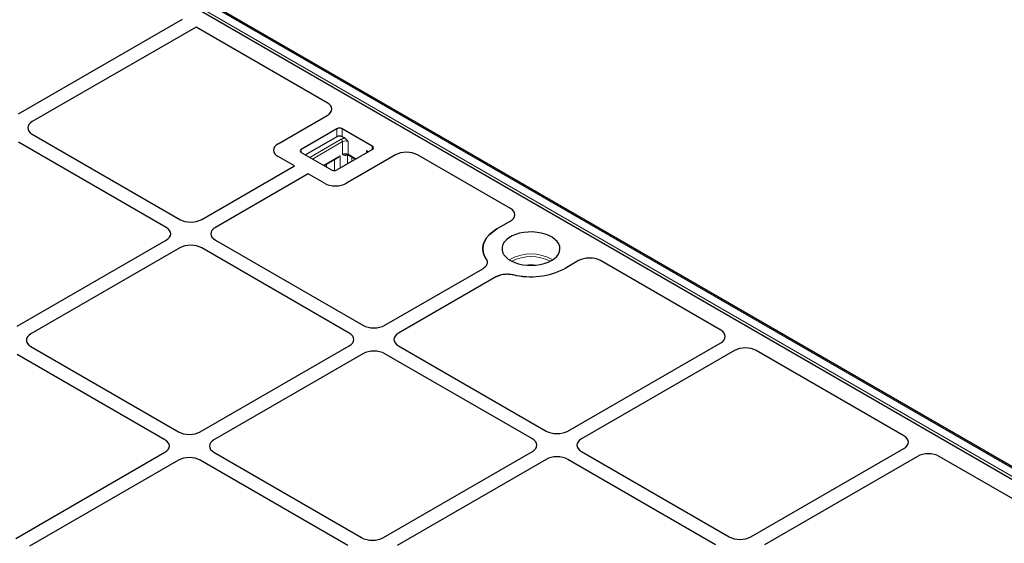
# Model space of a CAD drawing. Units: millimetres. Extents: x 0 to 420, y 0 to 297.
# Drawn here: x 347 to 383, y 122 to 142 of the extents above; entities that cross this region are included whole.
import ezdxf

# ---------------------------------------------------------------- set-up
doc = ezdxf.new("R2010")
doc.units = ezdxf.units.MM

msp = doc.modelspace()

# ---------------------------------------------------------------- linework, layer by layer
at = {"color": 8, "linetype": 'Continuous', "lineweight": 18}
for p, q in [((388.3973, 122.29833), (347.18506, 146.08965)), ((346.91417, 145.93327), (388.1264, 122.14195)), ((358.75049, 137.23918), (358.75049, 137.5308)), ((358.95252, 137.5308), (358.95252, 137.23918)), ((357.75301, 136.47382), (358.91464, 137.14442)), ((358.96515, 137.05694), (357.85403, 136.4155)), ((358.96515, 136.59034), (358.96515, 137.05694)), ((359.16718, 137.05694), (359.16718, 136.59034)), ((360.06369, 136.77271), (360.06369, 136.88934)), ((357.43729, 136.77271), (357.43729, 136.65608)), ((358.25816, 136.18221), (358.86918, 136.53495)), ((358.86918, 136.53495), (358.86918, 136.08314)), ((359.13846, 136.57375), (359.108, 136.55617)), ((359.15134, 136.24602), (359.15134, 136.58118)), ((359.16718, 136.59034), (359.45748, 136.42276)), ((359.84903, 136.64879), (359.84903, 136.72164)), ((358.37469, 136.22532), (358.37469, 136.11494)), ((358.66715, 135.9911), (358.66715, 136.39415)), ((359.30812, 136.48482), (359.30812, 136.33653))]:
    msp.add_line(p, q, dxfattribs=at)
at = {"color": 7, "linetype": 'Continuous', "lineweight": 25}
for p, q in [((388.46873, 122.3054), (347.25649, 146.09672)), ((347.15157, 145.69147), (387.75176, 122.25348)), ((346.98762, 138.08791), (353.04313, 141.58369)), ((353.5482, 141.29211), (347.49269, 137.79634)), ((358.39933, 138.49162), (353.5482, 141.29211)), ((356.57811, 136.97649), (358.39594, 138.0259)), ((347.49269, 137.33046), (352.94862, 134.18082)), ((358.75049, 137.5308), (357.43729, 136.77271)), ((358.75049, 137.23918), (357.58886, 136.56859)), ((360.06369, 136.88934), (358.95252, 137.5308)), ((359.05424, 137.18046), (358.95252, 137.23918)), ((352.44355, 133.88924), (346.98762, 137.03889)), ((357.18475, 136.16041), (356.57811, 136.51061)), ((357.43729, 136.65608), (358.54846, 136.01462)), ((358.75049, 136.01462), (360.06369, 136.77271)), ((360.92132, 136.56803), (359.10349, 135.51862)), ((359.18197, 136.55764), (359.43655, 136.41067)), ((359.91212, 136.68522), (359.84903, 136.72164)), ((365.16735, 134.58452), (361.72805, 136.56999)), ((353.75564, 134.18082), (357.18475, 136.16041)), ((358.27908, 136.17013), (358.80208, 136.47204)), ((357.68983, 135.86883), (354.26071, 133.88924)), ((358.29647, 135.51862), (357.68983, 135.86883)), ((364.66584, 133.83125), (365.16396, 134.11881)), ((346.93711, 130.24457), (352.44355, 133.42336)), ((354.26071, 133.42336), (359.71664, 130.27372)), ((352.94862, 133.13179), (347.44218, 129.95299)), ((359.21157, 129.98215), (353.75564, 133.13179)), ((367.68934, 132.66094), (367.19122, 132.37338)), ((372.94553, 130.09428), (368.49607, 132.66289)), ((360.52366, 130.27372), (364.14438, 132.36392)), ((364.64946, 132.07235), (361.02874, 129.98215)), ((367.29168, 126.36663), (372.94213, 129.62856)), ((347.44218, 129.48711), (352.89812, 126.33747)), ((353.70513, 126.33747), (359.21157, 129.51627)), ((359.71664, 129.22469), (354.21021, 126.04589)), ((365.97959, 126.07505), (360.52366, 129.22469)), ((361.02874, 129.51627), (366.48467, 126.36663)), ((373.44721, 129.33699), (367.79676, 126.07505)), ((379.71355, 126.18718), (374.25394, 129.33895)), ((352.39304, 126.04589), (346.93711, 129.19554)), ((346.8866, 122.40122), (352.39304, 125.58002)), ((354.21021, 125.58002), (359.66614, 122.43037)), ((360.47315, 122.43037), (365.97959, 125.60917)), ((367.79676, 125.60917), (373.25269, 122.45953)), ((374.0597, 122.45953), (379.71016, 125.72147)), ((352.89812, 125.28844), (347.39168, 122.10964)), ((359.16106, 122.1388), (353.70513, 125.28844)), ((366.48467, 125.3176), (360.97823, 122.1388)), ((372.74761, 122.16796), (367.29168, 125.3176)), ((380.21523, 125.42989), (374.56478, 122.16796)), ((386.52766, 122.25348), (381.02196, 125.43185))]:
    msp.add_line(p, q, dxfattribs=at)
at = {"color": 7, "linetype": 'Continuous', "lineweight": 25, "flags": 128}
for points in [[(364.27067, 132.71927), (364.19883, 132.84614), (364.15599, 132.9773), (364.14287, 133.11056), (364.15968, 133.24368), (364.20615, 133.37443), (364.28149, 133.50062), (364.38444, 133.62013), (364.51328, 133.73096), (364.66584, 133.83125)], [(364.66584, 133.83125), (364.51328, 133.73096), (364.38444, 133.62013), (364.28149, 133.50062), (364.20615, 133.37443), (364.15968, 133.24368), (364.14287, 133.11056), (364.15599, 132.9773), (364.19883, 132.84614), (364.27067, 132.71927)], [(366.68614, 132.66495), (366.79291, 132.73684), (366.87942, 132.8173), (366.94365, 132.90443), (366.98407, 132.9962), (366.99976, 133.09047), (366.99034, 133.185), (366.95603, 133.2776), (366.89764, 133.3661), (366.81653, 133.4484), (366.71461, 133.5226), (366.59426, 133.58695), (366.45831, 133.63993), (366.30994, 133.68032), (366.15263, 133.70715), (365.99007, 133.71981), (365.82606, 133.718), (365.66446, 133.70176), (365.50905, 133.67146), (365.36347, 133.62782), (365.23113, 133.57187), (365.11514, 133.50491), (365.01822, 133.42852), (364.94263, 133.34447), (364.89015, 133.25476), (364.86201, 133.16147), (364.85887, 133.06679), (364.8808, 132.97294), (364.92729, 132.88213), (364.99724, 132.79648), (365.08903, 132.718), (365.20049, 132.64852), (365.32902, 132.58968), (365.47159, 132.54286), (365.62488, 132.50915), (365.78529, 132.48934), (365.94905, 132.4839), (366.11233, 132.49296), (366.27131, 132.5163), (366.42225, 132.55337), (366.56162, 132.60331), (366.68614, 132.66495)]]:
    msp.add_lwpolyline(points, dxfattribs=at)
at = {"color": 7, "linetype": 'Continuous', "lineweight": 25}
for centre, radius, start, end in [((358.85151, 137.33585), 0.21957, 62.609672, 117.390328), ((358.85151, 137.04422), 0.21957, 62.609672, 117.390328), ((360.04156, 136.83103), 0.06237, 290.783421, 69.216579), ((357.45942, 136.7144), 0.06237, 110.783421, 249.216579), ((359.81678, 136.65313), 0.07573, 14.778021, 64.78996), ((358.64947, 136.20958), 0.21957, 242.609672, 297.390328), ((365.9213, 134.8499), 2.78314, 256.36052, 297.148024), ((365.92333, 134.83273), 2.76694, 256.235787, 297.272758)]:
    msp.add_arc(centre, radius, start, end, dxfattribs=at)
at = {"color": 8, "linetype": 'Continuous', "lineweight": 18}
for centre, radius, start, end in [((359.05815, 136.87695), 0.30354, 90.737437, 118.214582), ((358.85549, 137.05195), 0.10977, 2.605478, 57.394522), ((359.06616, 136.86198), 0.21957, 62.609672, 117.390328), ((359.06616, 136.39539), 0.21957, 62.609672, 117.390328), ((359.14293, 136.56004), 0.03514, 124.615592, 186.335134), ((359.20218, 136.58648), 0.03521, 173.701153, 234.986667), ((365.92853, 131.30243), 1.6076, 59.956543, 120.043457), ((365.92853, 131.28566), 1.52405, 62.433974, 117.566026), ((365.92853, 131.68363), 0.83277, 76.637544, 103.362456)]:
    msp.add_arc(centre, radius, start, end, dxfattribs=at)
at = {"color": 7, "linetype": 'Continuous', "lineweight": 25}
for centre, major_axis, ratio, start_param, end_param in [((357.98835, 138.25777), (0.57672, 0.00414), 0.57305817, 5.4931438, 7.05665631), ((357.98835, 138.25777), (0.57672, 0.00414), 0.57305817, 5.4931438, 7.05665631), ((347.89842, 137.5634), (0.573, 0), 0.57570865, 2.35756402, 3.92562129), ((347.89842, 137.5634), (0.573, 0), 0.57570865, 2.35756402, 3.92562129), ((356.98383, 136.74355), (0.573, 0), 0.57570865, 2.35756402, 3.92562129), ((356.98383, 136.74355), (0.573, 0), 0.57570865, 2.35756402, 3.92562129), ((361.32296, 136.33274), (0.57253, 0.00423), 0.58146625, 0.78050994, 2.34402245), ((361.32296, 136.33274), (0.57253, 0.00423), 0.58146625, 0.78050994, 2.34402245), ((358.69998, 135.75284), (0.57143, 0), 0.5788711, 3.92836034, 5.49641762), ((358.69998, 135.75284), (0.57143, 0), 0.5788711, 3.92836034, 5.49641762), ((364.75637, 134.35067), (0.57672, 0.00414), 0.57305817, 5.4931438, 7.05665631), ((364.75637, 134.35067), (0.57672, 0.00414), 0.57305817, 5.4931438, 7.05665631), ((353.35213, 134.41504), (0.57143, 0), 0.5788711, 3.92836034, 5.49641762), ((353.35213, 134.41504), (0.57143, 0), 0.5788711, 3.92836034, 5.49641762), ((352.03782, 133.6563), (0.573, 0), 0.57570865, 5.49915667, 7.06721394), ((352.03782, 133.6563), (0.573, 0), 0.57570865, 5.49915667, 7.06721394), ((354.66644, 133.6563), (0.573, 0), 0.57570865, 2.35756402, 3.92562129), ((354.66644, 133.6563), (0.573, 0), 0.57570865, 2.35756402, 3.92562129), ((353.35213, 132.89757), (0.57143, 0), 0.5788711, 0.78676769, 2.35482496), ((353.35213, 132.89757), (0.57143, 0), 0.5788711, 0.78676769, 2.35482496), ((368.09098, 132.42564), (0.57253, 0.00423), 0.58146625, 0.78050994, 2.34402245), ((368.09098, 132.42564), (0.57253, 0.00423), 0.58146625, 0.78050994, 2.34402245), ((347.84791, 129.72005), (0.573, 0), 0.57570865, 2.35756402, 3.92562129), ((347.84791, 129.72005), (0.573, 0), 0.57570865, 2.35756402, 3.92562129), ((358.80584, 129.74921), (0.573, 0), 0.57570865, 5.49915667, 7.06721394), ((358.80584, 129.74921), (0.573, 0), 0.57570865, 5.49915667, 7.06721394), ((360.12015, 130.50794), (0.57143, 0), 0.5788711, 3.92836034, 5.49641762), ((360.12015, 130.50794), (0.57143, 0), 0.5788711, 3.92836034, 5.49641762), ((361.43446, 129.74921), (0.573, 0), 0.57570865, 2.35756402, 3.92562129), ((361.43446, 129.74921), (0.573, 0), 0.57570865, 2.35756402, 3.92562129), ((372.53455, 129.86043), (0.57672, 0.00414), 0.57305817, 5.4931438, 7.05665631), ((372.53455, 129.86043), (0.57672, 0.00414), 0.57305817, 5.4931438, 7.05665631), ((360.12015, 128.99048), (0.57143, 0), 0.5788711, 0.78676769, 2.35482496), ((360.12015, 128.99048), (0.57143, 0), 0.5788711, 0.78676769, 2.35482496), ((373.84885, 129.10169), (0.57253, 0.00423), 0.58146625, 0.78050994, 2.34402245), ((373.84885, 129.10169), (0.57253, 0.00423), 0.58146625, 0.78050994, 2.34402245), ((353.30162, 126.57169), (0.57143, 0), 0.5788711, 3.92836034, 5.49641762), ((353.30162, 126.57169), (0.57143, 0), 0.5788711, 3.92836034, 5.49641762), ((366.88817, 126.60085), (0.57143, 0), 0.5788711, 3.92836034, 5.49641762), ((366.88817, 126.60085), (0.57143, 0), 0.5788711, 3.92836034, 5.49641762), ((351.98732, 125.81296), (0.573, 0), 0.57570865, 5.49915667, 7.06721394), ((351.98732, 125.81296), (0.573, 0), 0.57570865, 5.49915667, 7.06721394), ((354.61593, 125.81296), (0.573, 0), 0.57570865, 2.35756402, 3.92562129), ((354.61593, 125.81296), (0.573, 0), 0.57570865, 2.35756402, 3.92562129), ((365.57387, 125.84211), (0.573, 0), 0.57570865, 5.49915667, 7.06721394), ((365.57387, 125.84211), (0.573, 0), 0.57570865, 5.49915667, 7.06721394), ((368.20248, 125.84211), (0.573, 0), 0.57570865, 2.35756402, 3.92562129), ((368.20248, 125.84211), (0.573, 0), 0.57570865, 2.35756402, 3.92562129), ((379.30257, 125.95333), (0.57672, 0.00414), 0.57305817, 5.4931438, 7.05665631), ((379.30257, 125.95333), (0.57672, 0.00414), 0.57305817, 5.4931438, 7.05665631), ((353.30162, 125.05422), (0.57143, 0), 0.5788711, 0.78676769, 2.35482496), ((353.30162, 125.05422), (0.57143, 0), 0.5788711, 0.78676769, 2.35482496), ((366.88817, 125.08338), (0.57143, 0), 0.5788711, 0.78676769, 2.35482496), ((366.88817, 125.08338), (0.57143, 0), 0.5788711, 0.78676769, 2.35482496), ((380.61688, 125.1946), (0.57253, 0.00423), 0.58146625, 0.78050994, 2.34402245), ((380.61688, 125.1946), (0.57253, 0.00423), 0.58146625, 0.78050994, 2.34402245), ((360.06964, 122.66459), (0.57143, 0), 0.5788711, 3.92836034, 5.49641762), ((360.06964, 122.66459), (0.57143, 0), 0.5788711, 3.92836034, 5.49641762), ((373.6562, 122.69375), (0.57143, 0), 0.5788711, 3.92836034, 5.49641762), ((373.6562, 122.69375), (0.57143, 0), 0.5788711, 3.92836034, 5.49641762)]:
    msp.add_ellipse(centre, major_axis=major_axis, ratio=ratio, start_param=start_param, end_param=end_param, dxfattribs=at)
for points, knots in [([(359.05424, 137.18046), (359.06608, 137.172), (359.10376, 137.14505), (359.13926, 137.09573), (359.16369, 137.06181), (359.16705, 137.05711), (359.16718, 137.05694)], [0, 0, 0, 0, 0.283116416, 0.90121032, 0.996395094, 1, 1, 1, 1]), ([(358.86918, 136.53495), (358.86906, 136.53477), (358.86393, 136.52763), (358.84553, 136.50537), (358.82337, 136.48174), (358.8033, 136.47324), (358.80181, 136.47261)], [0, 0, 0, 0, 0.00690055, 0.28773105, 0.94731442, 1, 1, 1, 1]), ([(359.09843, 136.58138), (359.10461, 136.58102), (359.12907, 136.57957), (359.15869, 136.56964), (359.17617, 136.56063), (359.18197, 136.55764)], [0, 0, 0, 0, 0.18462809, 0.72934689, 1, 1, 1, 1]), ([(364.27067, 132.71927), (364.28692, 132.68858), (364.31945, 132.62719), (364.30702, 132.53009), (364.25239, 132.43779), (364.18043, 132.38858), (364.14438, 132.36392)], [0, 0, 0, 0, 0.24951888, 0.49925826, 0.74913851, 1, 1, 1, 1]), ([(364.27067, 132.71927), (364.28869, 132.6835), (364.32473, 132.61197), (364.29648, 132.49962), (364.22701, 132.41626), (364.16415, 132.37644), (364.14438, 132.36392)], [0, 0, 0, 0, 0.289191, 0.57839144, 0.86740546, 1, 1, 1, 1]), ([(364.64946, 132.07235), (364.69192, 132.09306), (364.77688, 132.13449), (364.93638, 132.16613), (365.10486, 132.17348), (365.21155, 132.15467), (365.265, 132.14525)], [0, 0, 0, 0, 0.24951888, 0.49925826, 0.74913851, 1, 1, 1, 1]), ([(364.64946, 132.07235), (364.69932, 132.09599), (364.79903, 132.14328), (364.98905, 132.17253), (365.14913, 132.16849), (365.23728, 132.15081), (365.265, 132.14525)], [0, 0, 0, 0, 0.289191014, 0.578391469, 0.86740551, 1, 1, 1, 1])]:
    msp.add_open_spline(points, degree=3, knots=knots, dxfattribs=at)
at = {"color": 8, "linetype": 'Continuous', "lineweight": 18}
for points, knots in [([(358.96515, 136.59034), (358.9653, 136.59037), (358.97256, 136.59159), (358.98781, 136.59323), (359.02883, 136.59401), (359.06723, 136.5853), (359.09638, 136.58312), (359.09855, 136.58295)], [0, 0, 0, 0, 0.00412229, 0.20269451, 0.3929643, 0.95485714, 1, 1, 1, 1]), ([(359.108, 136.55617), (359.09516, 136.55023), (359.0689, 136.5381), (359.02555, 136.54016), (358.9966, 136.55877), (358.97612, 136.57878), (358.96889, 136.58639), (358.96523, 136.59025), (358.96515, 136.59034)], [0, 0, 0, 0, 0.210901261, 0.431211383, 0.793903368, 0.895671581, 0.997518591, 1, 1, 1, 1])]:
    msp.add_open_spline(points, degree=3, knots=knots, dxfattribs=at)

doc.saveas('drawing.dxf')
